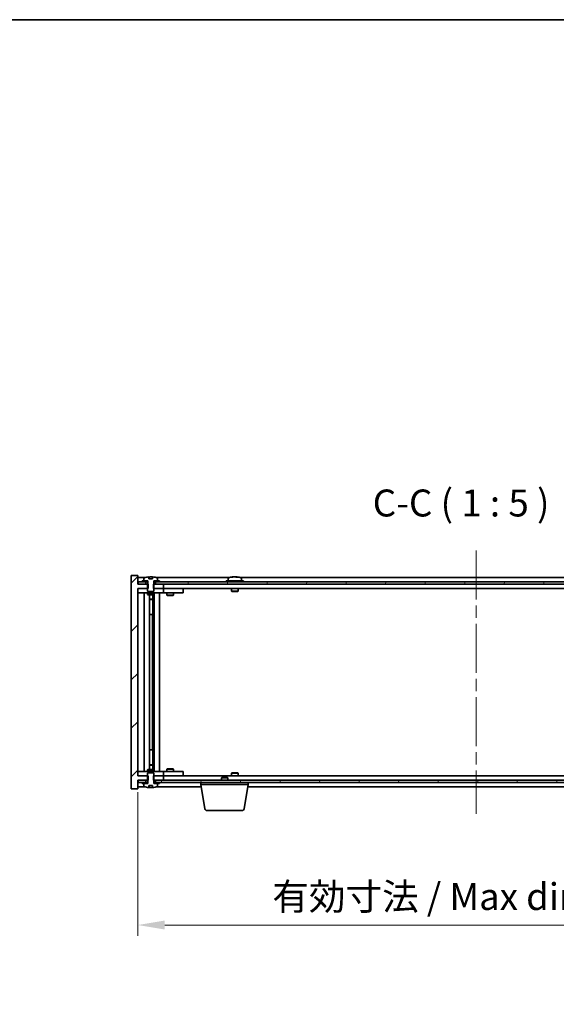
# Model space of a CAD drawing. Units: millimetres. Extents: x 58 to 8525, y 32 to 1437.
# Drawn here: x 3118 to 3367, y 980 to 1437 of the extents above; entities that cross this region are included whole.
import ezdxf

# ---------------------------------------------------------------- set-up
doc = ezdxf.new("R2010")
doc.units = ezdxf.units.MM
doc.header["$LTSCALE"] = 4
doc.linetypes.add('CHAIN', pattern=[0.3543, 0.2362, -0.0295, 0.0591, -0.0295])
doc.layers.get('Defpoints').update_dxf_attribs({"lineweight": 25})
for name, color, linetype, lineweight in [('Border (ISO)', 7, 'Continuous', 35), ('Centerline (ISO)', 131, 'Continuous', 18), ('Dimension (ISO)', 7, 'Continuous', 18), ('Dimension (ISO) @ 1', 7, 'Continuous', 18), ('Hatch (ISO)', 1, 'Continuous', 18), ('Symbol (ISO)', 7, 'Continuous', 18), ('Visible (ISO)', 7, 'Continuous', 35)]:
    doc.layers.add(name, color=color, linetype=linetype, lineweight=lineweight)
doc.styles.add('Note Text (TK)', font='txt')
doc.dimstyles.new('Default - Method 1b (TK)', dxfattribs={"dimscale": 4, "dimtxt": 2.5, "dimasz": 2.5, "dimexe": 1, "dimexo": 1.5, "dimgap": 1, "dimtad": 1, "dimtoh": 1, "dimrnd": 1e-08, "dimdsep": 46, "dimtxsty": 'Note Text (TK)', "dimcen": 0.09, "dimdle": 5, "dimclrd": 100, "dimclre": 100, "dimclrt": 7, "dimadec": 1, "dimazin": 1, "dimtfac": 1, "dimtmove": 0, "dimatfit": 3, "dimfxl": 1, "dimtolj": 1, "dimlwd": -1, "dimlwe": -1, "dimarcsym": 0})
pattern_1 = [(45, (1559.5, -8), (-11.22532, 11.22532), [])]
pattern_2 = [(60, (1559.5, -8), (-13.74815, 7.9375), [])]
pattern_3 = [(120.0002, (1559.5, -8), (-13.74813, -7.93754), [])]

# ---------------------------------------------------------------- blocks, each defined once
blk = doc.blocks.new('図面枠 tk図枠')
at = {"layer": 'Border (ISO)'}
blk.add_line((14.5, 289), (405.5, 289), dxfattribs=at)
blk = doc.blocks.new('*D38')
at = {"layer": 'Defpoints', "color": 0}
for p in [(3172.86, 1086.3), (3486.86, 1086.3), (3486.86, 1017.19)]:
    blk.add_point(p, dxfattribs=at)
at = {"layer": 'Dimension (ISO)', "color": 100}
for p, q in [((3172.86, 1078.8), (3172.86, 1012.19)), ((3486.86, 1078.8), (3486.86, 1012.19)), ((3185.36, 1017.19), (3474.36, 1017.19))]:
    blk.add_line(p, q, dxfattribs=at)
for points in [[(3185.36, 1019.27), (3185.36, 1015.11), (3172.86, 1017.19)], [(3474.36, 1019.27), (3474.36, 1015.11), (3486.86, 1017.19)]]:
    blk.add_solid(points, dxfattribs=at)
at = {"layer": 'Dimension (ISO)', "color": 7, "insert": (3235.27, 1030.39), "char_height": 12.5, "attachment_point": 4, "style": 'Note Text (TK)'}
blk.add_mtext('\\A1;\\fＭＳ Ｐゴシック|b0|i0;\\H12.4365;有効寸法 / Max dim. 314', dxfattribs=at)

msp = doc.modelspace()

# ---------------------------------------------------------------- hatches: boundary and pattern name
at = {"layer": 'Hatch (ISO)'}
h = msp.add_hatch(dxfattribs=at)
h.set_pattern_fill('ANSI31', color=256, scale=127, style=0)
h.set_pattern_definition(pattern_1)
h.paths.add_polyline_path([(3180.0848, 1175.3005), (3180.0848, 1173.3005), (3180.3553, 1173.3005), (3184.8553, 1173.3005), (3184.8553, 1175.3005), (3181.1053, 1175.3005), (3180.2303, 1175.3005)])
h.paths.add_polyline_path([(3180.0848, 1086.3005), (3180.0848, 1084.3005), (3180.2303, 1084.3005), (3181.1053, 1084.3005), (3184.8553, 1084.3005), (3184.8553, 1086.3005), (3180.3553, 1086.3005)])
h.paths.add_polyline_path([(3172.8553, 1179.3005), (3169.8553, 1179.3005), (3169.8553, 1080.3005), (3172.8553, 1080.3005), (3172.8553, 1084.3005), (3173.1053, 1084.3005), (3176.6053, 1084.3005), (3177.4803, 1084.3005), (3177.6258, 1084.3005), (3177.6258, 1086.3005), (3177.3553, 1086.3005), (3172.8553, 1086.3005), (3172.8553, 1173.3005), (3177.3553, 1173.3005), (3177.6258, 1173.3005), (3177.6258, 1175.3005), (3177.4803, 1175.3005), (3176.6053, 1175.3005), (3173.1053, 1175.3005), (3172.8553, 1175.3005)])
h = msp.add_hatch(dxfattribs=at)
h.set_pattern_fill('ANSI31', color=256, scale=127, angle=75.000175, style=0)
h.set_pattern_definition(pattern_3)
edge = h.paths.add_edge_path()
edge.add_line((3179.7302, 1177.7505), (3177.9803, 1177.7505))
edge.add_line((3177.9803, 1177.7505), (3177.9803, 1178.6534))
edge.add_ellipse((3178.8553, 1170.5503), major_axis=(-0.875, 8.1031), ratio=1, start_angle=0, end_angle=15.870569)
edge.add_ellipse((3175.8533, 1177.9681), major_axis=(-0.0555, 0.1372), ratio=1, start_angle=0, end_angle=67.966668)
edge.add_line((3175.7053, 1177.9681), (3175.7053, 1176.8005))
edge.add_line((3175.7053, 1176.8005), (3177.4303, 1176.8005))
edge.add_line((3177.4303, 1176.8005), (3177.4803, 1176.8005))
edge.add_line((3177.4803, 1176.8005), (3177.4803, 1175.3005))
edge.add_line((3177.4803, 1175.3005), (3177.3553, 1175.3005))
edge.add_line((3177.3553, 1175.3005), (3177.3553, 1173.3005))
edge.add_line((3177.3553, 1173.3005), (3177.3553, 1172.0505))
edge.add_line((3177.3553, 1172.0505), (3177.6053, 1171.8005))
edge.add_line((3177.6053, 1171.8005), (3180.1053, 1171.8005))
edge.add_line((3180.1053, 1171.8005), (3180.3553, 1172.0505))
edge.add_line((3180.3553, 1172.0505), (3180.3553, 1173.3005))
edge.add_line((3180.3553, 1173.3005), (3180.3553, 1175.3005))
edge.add_line((3180.3553, 1175.3005), (3180.2303, 1175.3005))
edge.add_line((3180.2303, 1175.3005), (3180.2303, 1176.8005))
edge.add_line((3180.2303, 1176.8005), (3180.2803, 1176.8005))
edge.add_line((3180.2803, 1176.8005), (3182.0053, 1176.8005))
edge.add_line((3182.0053, 1176.8005), (3182.0053, 1177.9681))
edge.add_ellipse((3181.8573, 1177.9681), major_axis=(0.148, 0), ratio=1, start_angle=0, end_angle=67.966668)
edge.add_ellipse((3178.8553, 1170.5503), major_axis=(3.0575, 7.555), ratio=1, start_angle=0, end_angle=15.870569)
edge.add_line((3179.7302, 1178.6534), (3179.7302, 1177.7505))
h = msp.add_hatch(dxfattribs=at)
h.set_pattern_fill('ANSI31', color=256, scale=127, angle=14.999978, style=0)
h.set_pattern_definition(pattern_2)
h.paths.add_polyline_path([(3486.6053, 1176.3005), (3484.8553, 1176.3005), (3483.1053, 1176.3005), (3483.1053, 1175.3005), (3486.6053, 1175.3005)])
h.paths.add_polyline_path([(3478.6053, 1176.3005), (3476.8553, 1176.3005), (3182.8553, 1176.3005), (3181.1053, 1176.3005), (3181.1053, 1175.3005), (3184.8553, 1175.3005), (3474.8553, 1175.3005), (3478.6053, 1175.3005)])
h.paths.add_polyline_path([(3176.6053, 1176.3005), (3174.8553, 1176.3005), (3173.1053, 1176.3005), (3173.1053, 1175.3005), (3176.6053, 1175.3005)])
h = msp.add_hatch(dxfattribs=at)
h.set_pattern_fill('ANSI31', color=256, scale=127, angle=14.999978, style=0)
h.set_pattern_definition(pattern_2)
h.paths.add_polyline_path([(3182.8553, 1176.3005), (3182.8553, 1176.8005), (3182.0053, 1176.8005), (3180.2803, 1176.8005), (3180.2803, 1176.3005), (3181.1053, 1176.3005)])
h.paths.add_polyline_path([(3174.8553, 1176.8005), (3174.8553, 1176.3005), (3176.6053, 1176.3005), (3177.4303, 1176.3005), (3177.4303, 1176.8005), (3175.7053, 1176.8005)])
h = msp.add_hatch(dxfattribs=at)
h.set_pattern_fill('ANSI31', color=256, scale=127, angle=90.00021, style=0)
h.set_pattern_definition([(135.0002, (1559.5, -8), (-11.22528, -11.22536), [])])
edge = h.paths.add_edge_path()
edge.add_line((3177.9803, 1081.8505), (3179.7302, 1081.8505))
edge.add_line((3179.7302, 1081.8505), (3179.7302, 1080.9476))
edge.add_ellipse((3178.8553, 1089.0508), major_axis=(0.875, -8.1031), ratio=1, start_angle=0, end_angle=15.870569)
edge.add_ellipse((3181.8573, 1081.633), major_axis=(0.0555, -0.1372), ratio=1, start_angle=0, end_angle=67.966668)
edge.add_line((3182.0053, 1081.633), (3182.0053, 1082.8005))
edge.add_line((3182.0053, 1082.8005), (3180.2803, 1082.8005))
edge.add_line((3180.2803, 1082.8005), (3180.2303, 1082.8005))
edge.add_line((3180.2303, 1082.8005), (3180.2303, 1084.3005))
edge.add_line((3180.2303, 1084.3005), (3180.3553, 1084.3005))
edge.add_line((3180.3553, 1084.3005), (3180.3553, 1086.3005))
edge.add_line((3180.3553, 1086.3005), (3180.3553, 1087.5505))
edge.add_line((3180.3553, 1087.5505), (3180.1053, 1087.8005))
edge.add_line((3180.1053, 1087.8005), (3177.6053, 1087.8005))
edge.add_line((3177.6053, 1087.8005), (3177.3553, 1087.5505))
edge.add_line((3177.3553, 1087.5505), (3177.3553, 1086.3005))
edge.add_line((3177.3553, 1086.3005), (3177.3553, 1084.3005))
edge.add_line((3177.3553, 1084.3005), (3177.4803, 1084.3005))
edge.add_line((3177.4803, 1084.3005), (3177.4803, 1082.8005))
edge.add_line((3177.4803, 1082.8005), (3177.4303, 1082.8005))
edge.add_line((3177.4303, 1082.8005), (3175.7053, 1082.8005))
edge.add_line((3175.7053, 1082.8005), (3175.7053, 1081.633))
edge.add_ellipse((3175.8533, 1081.633), major_axis=(-0.148, 0), ratio=1, start_angle=0, end_angle=67.966668)
edge.add_ellipse((3178.8553, 1089.0508), major_axis=(-3.0575, -7.555), ratio=1, start_angle=0, end_angle=15.870569)
edge.add_line((3177.9803, 1080.9476), (3177.9803, 1081.8505))
h = msp.add_hatch(dxfattribs=at)
h.set_pattern_fill('ANSI31', color=256, scale=127, angle=75.000175, style=0)
h.set_pattern_definition(pattern_3)
h.paths.add_polyline_path([(3181.1053, 1084.3005), (3181.1053, 1083.3005), (3182.8553, 1083.3005), (3476.8553, 1083.3005), (3478.6053, 1083.3005), (3478.6053, 1084.3005), (3474.8553, 1084.3005), (3184.8553, 1084.3005)])
h.paths.add_polyline_path([(3486.6053, 1083.3005), (3486.6053, 1084.3005), (3483.1053, 1084.3005), (3483.1053, 1083.3005), (3484.8553, 1083.3005)])
h.paths.add_polyline_path([(3173.1053, 1084.3005), (3173.1053, 1083.3005), (3174.8553, 1083.3005), (3176.6053, 1083.3005), (3176.6053, 1084.3005)])
h = msp.add_hatch(dxfattribs=at)
h.set_pattern_fill('ANSI31', color=256, scale=127, style=0)
h.set_pattern_definition(pattern_1)
h.paths.add_polyline_path([(3174.8553, 1083.3005), (3174.8553, 1082.8005), (3175.7053, 1082.8005), (3177.4303, 1082.8005), (3177.4303, 1083.3005), (3176.6053, 1083.3005)])
h.paths.add_polyline_path([(3182.8553, 1082.8005), (3182.8553, 1083.3005), (3181.1053, 1083.3005), (3180.2803, 1083.3005), (3180.2803, 1082.8005), (3182.0053, 1082.8005)])

# ---------------------------------------------------------------- linework, layer by layer
at = {"layer": 'Centerline (ISO)', "linetype": 'CHAIN', "ltscale": 23.990969}
msp.add_line((3329.8553, 1190.8005), (3329.8553, 1068.8005), dxfattribs=at)
at = {"layer": 'Visible (ISO)'}
for p, q in [((3172.8553, 1179.3005), (3169.8553, 1179.3005)), ((3169.8553, 1179.3005), (3169.8553, 1080.3005)), ((3172.8553, 1175.3005), (3172.8553, 1179.3005)), ((3176.3333, 1178.3005), (3172.8553, 1178.3005)), ((3175.7053, 1177.9681), (3175.7053, 1176.8005)), ((3177.9803, 1177.7505), (3177.9803, 1178.6534)), ((3178.0625, 1177.7505), (3178.0625, 1178.6548)), ((3178.1725, 1177.7505), (3178.1725, 1178.4792)), ((3179.7302, 1178.6534), (3179.7302, 1177.7505)), ((3215.3333, 1178.3005), (3181.3772, 1178.3005)), ((3182.0053, 1176.8005), (3182.0053, 1177.9681)), ((3214.7053, 1177.9681), (3214.7053, 1176.8005)), ((3217.0625, 1178.6067), (3217.0625, 1178.6548)), ((3218.648, 1178.4842), (3218.648, 1178.6548)), ((3439.3333, 1178.3005), (3220.3772, 1178.3005)), ((3221.0053, 1177.9681), (3221.0053, 1176.8005)), ((3177.6258, 1175.3005), (3172.8553, 1175.3005)), ((3176.6053, 1176.3005), (3173.1053, 1176.3005)), ((3173.1053, 1176.3005), (3173.1053, 1175.3005)), ((3173.1053, 1175.3005), (3176.6053, 1175.3005)), ((3174.8553, 1176.8005), (3174.8553, 1176.3005)), ((3177.4303, 1176.8005), (3174.8553, 1176.8005)), ((3174.8553, 1176.3005), (3177.4303, 1176.3005)), ((3175.7053, 1176.8005), (3177.4803, 1176.8005)), ((3176.6053, 1175.3005), (3176.6053, 1176.3005)), ((3177.4803, 1175.3005), (3177.3553, 1175.3005)), ((3177.3553, 1175.3005), (3177.3553, 1172.0505)), ((3177.4303, 1176.3005), (3177.4303, 1176.8005)), ((3177.4803, 1176.3005), (3177.4303, 1176.3005)), ((3177.4803, 1176.8005), (3177.4803, 1175.3005)), ((3177.6258, 1173.3005), (3177.6258, 1175.3005)), ((3179.7302, 1177.7505), (3177.9803, 1177.7505)), ((3180.0848, 1175.3005), (3180.0848, 1173.3005)), ((3184.8553, 1175.3005), (3180.0848, 1175.3005)), ((3180.2303, 1175.3005), (3180.2303, 1176.8005)), ((3180.2303, 1176.8005), (3182.0053, 1176.8005)), ((3180.2803, 1176.3005), (3180.2303, 1176.3005)), ((3180.3553, 1175.3005), (3180.2303, 1175.3005)), ((3182.8553, 1176.8005), (3180.2803, 1176.8005)), ((3180.2803, 1176.8005), (3180.2803, 1176.3005)), ((3180.2803, 1176.3005), (3182.8553, 1176.3005)), ((3180.3553, 1172.0505), (3180.3553, 1175.3005)), ((3478.6053, 1176.3005), (3181.1053, 1176.3005)), ((3181.1053, 1176.3005), (3181.1053, 1175.3005)), ((3181.1053, 1175.3005), (3478.6053, 1175.3005)), ((3182.8553, 1176.3005), (3182.8553, 1176.8005)), ((3184.8553, 1173.3005), (3184.8553, 1175.3005)), ((3221.8553, 1176.8005), (3213.8553, 1176.8005)), ((3213.8553, 1176.8005), (3213.8553, 1176.3005)), ((3221.8553, 1176.8005), (3221.8553, 1176.3005)), ((3172.8553, 1086.3005), (3172.8553, 1173.3005)), ((3172.8553, 1173.3005), (3177.6258, 1173.3005)), ((3172.8553, 1173.2005), (3173.8553, 1173.2005)), ((3173.8553, 1171.2005), (3172.8553, 1171.2005)), ((3177.3553, 1173.2005), (3173.8553, 1173.2005)), ((3173.8553, 1171.2005), (3183.8553, 1171.2005)), ((3175.8553, 1088.4005), (3175.8553, 1171.2005)), ((3177.3553, 1172.0505), (3177.6053, 1171.8005)), ((3177.3553, 1171.2005), (3177.3553, 1170.4505)), ((3177.3553, 1170.4505), (3180.3553, 1170.4505)), ((3177.662, 1170.2972), (3177.3553, 1170.4505)), ((3177.6053, 1171.8005), (3180.1053, 1171.8005)), ((3180.0486, 1170.2972), (3177.662, 1170.2972)), ((3178.3053, 1089.3039), (3178.3053, 1170.2972)), ((3179.8053, 1170.2972), (3179.8053, 1168.3505)), ((3179.8053, 1170.2972), (3179.8053, 1161.2005)), ((3180.0486, 1170.2972), (3180.3553, 1170.4505)), ((3180.0848, 1173.3005), (3184.8553, 1173.3005)), ((3180.1053, 1171.8005), (3180.3553, 1172.0505)), ((3183.8553, 1173.2005), (3180.3553, 1173.2005)), ((3180.3553, 1171.2005), (3180.3553, 1170.4505)), ((3180.4053, 1088.4005), (3180.4053, 1171.2005)), ((3182.8553, 1171.2005), (3182.8553, 1088.4005)), ((3183.8553, 1173.2005), (3184.8553, 1173.2005)), ((3184.8553, 1171.2005), (3183.8553, 1171.2005)), ((3474.8553, 1173.3005), (3184.8553, 1173.3005)), ((3185.8553, 1173.2005), (3184.8553, 1173.2005)), ((3184.8553, 1171.2005), (3184.8553, 1173.2005)), ((3184.8553, 1171.2005), (3185.8553, 1171.2005)), ((3192.8553, 1173.2005), (3185.8553, 1173.2005)), ((3185.8553, 1171.2005), (3192.8553, 1171.2005)), ((3186.3553, 1171.2005), (3186.3553, 1170.1505)), ((3186.3553, 1170.1505), (3189.3553, 1170.1505)), ((3186.662, 1169.9972), (3186.3553, 1170.1505)), ((3186.5086, 1173.3005), (3186.5086, 1173.2005)), ((3189.0486, 1169.9972), (3186.662, 1169.9972)), ((3189.0486, 1169.9972), (3189.3553, 1170.1505)), ((3189.2019, 1173.3005), (3189.2019, 1173.2005)), ((3189.3553, 1171.2005), (3189.3553, 1170.1505)), ((3192.8553, 1173.2005), (3193.8553, 1173.2005)), ((3193.8553, 1171.2005), (3192.8553, 1171.2005)), ((3193.8553, 1171.2005), (3193.8553, 1173.2005)), ((3216.3553, 1173.3005), (3216.3553, 1172.0505)), ((3219.3553, 1172.0505), (3216.3553, 1172.0505)), ((3216.6053, 1171.8005), (3216.3553, 1172.0505)), ((3216.6053, 1171.8005), (3219.1053, 1171.8005)), ((3219.1053, 1171.8005), (3219.3553, 1172.0505)), ((3219.3553, 1173.3005), (3219.3553, 1172.0505)), ((3178.3053, 1168.3505), (3179.8053, 1168.3505)), ((3179.4986, 1168.1972), (3178.3053, 1168.1972)), ((3179.4986, 1168.1972), (3179.8053, 1168.3505)), ((3179.6053, 1161.2005), (3178.3053, 1161.2005)), ((3179.6053, 1098.4005), (3179.6053, 1161.2005)), ((3179.8053, 1161.2005), (3179.6053, 1161.2005)), ((3178.3053, 1098.4005), (3179.6053, 1098.4005)), ((3179.6053, 1098.4005), (3179.8053, 1098.4005)), ((3179.8053, 1098.4005), (3179.8053, 1089.3039)), ((3178.3053, 1091.4039), (3179.4986, 1091.4039)), ((3179.8053, 1091.2505), (3178.3053, 1091.2505)), ((3179.4986, 1091.4039), (3179.8053, 1091.2505)), ((3179.8053, 1089.3039), (3179.8053, 1091.2505)), ((3172.8553, 1088.4005), (3173.8553, 1088.4005)), ((3183.8553, 1088.4005), (3173.8553, 1088.4005)), ((3177.662, 1089.3039), (3177.3553, 1089.1505)), ((3180.3553, 1089.1505), (3177.3553, 1089.1505)), ((3177.3553, 1088.4005), (3177.3553, 1089.1505)), ((3177.6053, 1087.8005), (3177.3553, 1087.5505)), ((3177.3553, 1087.5505), (3177.3553, 1084.3005)), ((3180.1053, 1087.8005), (3177.6053, 1087.8005)), ((3177.662, 1089.3039), (3180.0486, 1089.3039)), ((3180.0486, 1089.3039), (3180.3553, 1089.1505)), ((3180.3553, 1087.5505), (3180.1053, 1087.8005)), ((3180.3553, 1088.4005), (3180.3553, 1089.1505)), ((3180.3553, 1084.3005), (3180.3553, 1087.5505)), ((3183.8553, 1088.4005), (3184.8553, 1088.4005)), ((3185.8553, 1088.4005), (3184.8553, 1088.4005)), ((3184.8553, 1086.4005), (3184.8553, 1088.4005)), ((3192.8553, 1088.4005), (3185.8553, 1088.4005)), ((3186.662, 1089.6039), (3186.3553, 1089.4505)), ((3189.3553, 1089.4505), (3186.3553, 1089.4505)), ((3186.3553, 1088.4005), (3186.3553, 1089.4505)), ((3186.662, 1089.6039), (3189.0486, 1089.6039)), ((3189.0486, 1089.6039), (3189.3553, 1089.4505)), ((3189.3553, 1088.4005), (3189.3553, 1089.4505)), ((3192.8553, 1088.4005), (3193.8553, 1088.4005)), ((3193.8553, 1086.4005), (3193.8553, 1088.4005)), ((3216.6053, 1087.8005), (3216.3553, 1087.5505)), ((3216.3553, 1087.5505), (3219.3553, 1087.5505)), ((3216.3553, 1086.3005), (3216.3553, 1087.5505)), ((3219.1053, 1087.8005), (3216.6053, 1087.8005)), ((3219.1053, 1087.8005), (3219.3553, 1087.5505)), ((3219.3553, 1086.3005), (3219.3553, 1087.5505)), ((3173.8553, 1086.4005), (3172.8553, 1086.4005)), ((3177.6258, 1086.3005), (3172.8553, 1086.3005)), ((3172.8553, 1080.3005), (3172.8553, 1084.3005)), ((3172.8553, 1084.3005), (3177.6258, 1084.3005)), ((3173.1053, 1084.3005), (3173.1053, 1083.3005)), ((3176.6053, 1084.3005), (3173.1053, 1084.3005)), ((3173.1053, 1083.3005), (3176.6053, 1083.3005)), ((3173.8553, 1086.4005), (3177.3553, 1086.4005)), ((3174.8553, 1083.3005), (3174.8553, 1082.8005)), ((3177.4303, 1083.3005), (3174.8553, 1083.3005)), ((3174.8553, 1082.8005), (3177.4303, 1082.8005)), ((3177.4803, 1082.8005), (3175.7053, 1082.8005)), ((3175.7053, 1082.8005), (3175.7053, 1081.633)), ((3176.6053, 1083.3005), (3176.6053, 1084.3005)), ((3177.3553, 1084.3005), (3177.4803, 1084.3005)), ((3177.4303, 1082.8005), (3177.4303, 1083.3005)), ((3177.4303, 1083.3005), (3177.4803, 1083.3005)), ((3177.4803, 1084.3005), (3177.4803, 1082.8005)), ((3177.6258, 1084.3005), (3177.6258, 1086.3005)), ((3180.0848, 1086.3005), (3180.0848, 1084.3005)), ((3184.8553, 1086.3005), (3180.0848, 1086.3005)), ((3180.0848, 1084.3005), (3184.8553, 1084.3005)), ((3180.2303, 1082.8005), (3180.2303, 1084.3005)), ((3180.2303, 1084.3005), (3180.3553, 1084.3005)), ((3180.2303, 1083.3005), (3180.2803, 1083.3005)), ((3182.0053, 1082.8005), (3180.2303, 1082.8005)), ((3182.8553, 1083.3005), (3180.2803, 1083.3005)), ((3180.2803, 1083.3005), (3180.2803, 1082.8005)), ((3180.2803, 1082.8005), (3182.8553, 1082.8005)), ((3180.3553, 1086.4005), (3183.8553, 1086.4005)), ((3181.1053, 1084.3005), (3181.1053, 1083.3005)), ((3478.6053, 1084.3005), (3181.1053, 1084.3005)), ((3181.1053, 1083.3005), (3478.6053, 1083.3005)), ((3182.0053, 1081.633), (3182.0053, 1082.8005)), ((3182.8553, 1082.8005), (3182.8553, 1083.3005)), ((3184.8553, 1086.4005), (3183.8553, 1086.4005)), ((3184.8553, 1086.4005), (3185.8553, 1086.4005)), ((3184.8553, 1084.3005), (3184.8553, 1086.3005)), ((3184.8553, 1086.3005), (3474.8553, 1086.3005)), ((3185.8553, 1086.4005), (3192.8553, 1086.4005)), ((3186.5086, 1086.3005), (3186.5086, 1086.4005)), ((3189.2019, 1086.3005), (3189.2019, 1086.4005)), ((3193.8553, 1086.4005), (3192.8553, 1086.4005)), ((3202.1053, 1082.3005), (3202.1053, 1083.3005)), ((3224.1053, 1082.3005), (3202.1053, 1082.3005)), ((3203.966, 1071.1361), (3202.1053, 1082.3005)), ((3211.912, 1085.8005), (3211.6053, 1085.4937)), ((3214.6053, 1085.4937), (3211.6053, 1085.4937)), ((3211.6053, 1084.3005), (3211.6053, 1085.4937)), ((3211.912, 1085.8005), (3214.2986, 1085.8005)), ((3214.2986, 1085.8005), (3214.6053, 1085.4937)), ((3214.6053, 1084.3005), (3214.6053, 1085.4937)), ((3222.2445, 1071.1361), (3224.1053, 1082.3005)), ((3224.1053, 1082.3005), (3224.1053, 1083.3005)), ((3169.8553, 1080.3005), (3172.8553, 1080.3005)), ((3172.8553, 1081.3005), (3176.3333, 1081.3005)), ((3177.9803, 1081.8505), (3179.7302, 1081.8505)), ((3177.9803, 1080.9476), (3177.9803, 1081.8505)), ((3178.0625, 1081.8505), (3178.0625, 1080.9463)), ((3178.1725, 1081.8505), (3178.1725, 1081.1219)), ((3179.7302, 1081.8505), (3179.7302, 1080.9476)), ((3181.3772, 1081.3005), (3202.2719, 1081.3005)), ((3223.9386, 1081.3005), (3435.7719, 1081.3005)), ((3221.2582, 1070.3005), (3204.9524, 1070.3005))]:
    msp.add_line(p, q, dxfattribs=at)
for centre, radius, start, end in [((3175.8533, 1177.9681), 0.148, 112.033332, 180), ((3178.8553, 1170.5503), 8.1502, 96.162764, 112.033332), ((3178.8553, 1170.5503), 8.1502, 67.966668, 83.837236), ((3181.8573, 1177.9681), 0.148, 0, 67.966668), ((3214.8533, 1177.9681), 0.148, 112.033332, 180), ((3217.8553, 1170.5503), 8.1502, 96.162764, 112.033332), ((3217.8553, 1170.5503), 8.1502, 67.966668, 83.837236), ((3220.8573, 1177.9681), 0.148, 0, 67.966668), ((3175.8533, 1081.633), 0.148, 180, 247.966668), ((3178.8553, 1089.0508), 8.1502, 247.966668, 263.837236), ((3178.8553, 1089.0508), 8.1502, 276.162764, 292.033332), ((3181.8573, 1081.633), 0.148, 292.033332, 0), ((3204.9524, 1071.3005), 1, 189.462322, 270), ((3221.2582, 1071.3005), 1, 270, 350.537678)]:
    msp.add_arc(centre, radius, start, end, dxfattribs=at)
for centre, major_axis, ratio, start_param, end_param in [((3177.8605, 1170.5503), (0, 7.9375), 0.84312429, 6.23655411, 6.25299013), ((3179.1672, 1170.5503), (0, 8.1418), 0.53771873, 0.13675912, 0.22922414), ((3178.6563, 1170.5503), (0, 8.1418), 0.84312429, 6.12609769, 6.14642619), ((3217.6563, 1170.5503), (0, 8.1418), 0.84312429, 0.13675912, 0.22922414), ((3216.2955, 1170.5503), (0, 7.9375), 0.53771873, 6.23655411, 6.3298165), ((3218.0542, 1170.5503), (0, 8.1418), 0.84312429, 0.13675912, 0.22922414), ((3217.5433, 1170.5503), (0, 8.1418), 0.53771873, 6.05396117, 6.14642619), ((3218.8501, 1170.5503), (0, 7.9375), 0.84312429, 6.23655411, 6.3298165), ((3217.6563, 1170.5503), (0, 8.1418), 0.84312429, 6.13821265, 6.14642619), ((3218.1672, 1170.5503), (0, 8.1418), 0.53771873, 6.05396117, 6.14642619), ((3177.8605, 1089.0508), (0, -7.9375), 0.84312429, 0.03019518, 0.04663119), ((3179.1672, 1089.0508), (0, -8.1418), 0.53771873, 6.05396117, 6.14642619), ((3178.6563, 1089.0508), (0, -8.1418), 0.84312429, 0.13675912, 0.15708761)]:
    msp.add_ellipse(centre, major_axis=major_axis, ratio=ratio, start_param=start_param, end_param=end_param, dxfattribs=at)
for points, knots in [([(3177.9803, 1178.6534), (3178.0101, 1178.6567), (3178.0318, 1178.6582), (3178.0564, 1178.6582), (3178.0623, 1178.6571), (3178.0623, 1178.6548)], [0.1506608628, 0.1506608628, 0.1506608628, 0.1506608628, 0.1691683517, 0.1691683517, 0.18482489, 0.18482489, 0.18482489, 0.18482489]), ([(3178.5704, 1178.6161), (3178.6201, 1178.6288), (3178.6888, 1178.6399), (3178.8504, 1178.6546), (3178.9434, 1178.6582), (3179.1256, 1178.6582), (3179.2266, 1178.6546), (3179.421, 1178.6399), (3179.5143, 1178.6288), (3179.5922, 1178.6161)], [0, 0, 0, 0, 0.027984541, 0.027984541, 0.055969081, 0.055969081, 0.083953622, 0.083953622, 0.111938162, 0.111938162, 0.111938162, 0.111938162]), ([(3216.7205, 1178.6161), (3216.7984, 1178.6288), (3216.8719, 1178.6399), (3216.9852, 1178.6546), (3217.0249, 1178.6582), (3217.0564, 1178.6582), (3217.0623, 1178.6571), (3217.0623, 1178.6548)], [0.1131992707, 0.1131992707, 0.1131992707, 0.1131992707, 0.1411838112, 0.1411838112, 0.1691683517, 0.1691683517, 0.18482489, 0.18482489, 0.18482489, 0.18482489]), ([(3218.1402, 1178.6161), (3218.0905, 1178.6288), (3218.0218, 1178.6399), (3217.8601, 1178.6546), (3217.7672, 1178.6582), (3217.585, 1178.6582), (3217.484, 1178.6546), (3217.2896, 1178.6399), (3217.1963, 1178.6288), (3217.1184, 1178.6161)], [0.225164225, 0.225164225, 0.225164225, 0.225164225, 0.253148765, 0.253148765, 0.281133306, 0.281133306, 0.309117846, 0.309117846, 0.337102387, 0.337102387, 0.337102387, 0.337102387]), ([(3217.8554, 1178.6534), (3217.9132, 1178.6566), (3217.9742, 1178.6582), (3218.1256, 1178.6582), (3218.2266, 1178.6546), (3218.421, 1178.6399), (3218.5143, 1178.6288), (3218.5922, 1178.6161)], [0.0374615918, 0.0374615918, 0.0374615918, 0.0374615918, 0.0559690811, 0.0559690811, 0.0839536216, 0.0839536216, 0.1119381621, 0.1119381621, 0.1119381621, 0.1119381621]), ([(3218.7304, 1178.6534), (3218.7007, 1178.6566), (3218.6788, 1178.6582), (3218.6453, 1178.6582), (3218.6422, 1178.6546), (3218.6767, 1178.6399), (3218.7144, 1178.6288), (3218.7641, 1178.6161)], [0.3758250874, 0.3758250874, 0.3758250874, 0.3758250874, 0.3943325766, 0.3943325766, 0.4223171172, 0.4223171172, 0.4503016577, 0.4503016577, 0.4503016577, 0.4503016577]), ([(3178.0623, 1080.9463), (3178.0623, 1080.944), (3178.0564, 1080.9429), (3178.0318, 1080.9429), (3178.0101, 1080.9444), (3177.9803, 1080.9476)], [0.0403125428, 0.0403125428, 0.0403125428, 0.0403125428, 0.0559690811, 0.0559690811, 0.0744765699, 0.0744765699, 0.0744765699, 0.0744765699]), ([(3179.5922, 1080.985), (3179.5143, 1080.9723), (3179.421, 1080.9612), (3179.2266, 1080.9465), (3179.1256, 1080.9429), (3178.9434, 1080.9429), (3178.8504, 1080.9465), (3178.6888, 1080.9612), (3178.6201, 1080.9723), (3178.5704, 1080.985)], [0.113199271, 0.113199271, 0.113199271, 0.113199271, 0.141183811, 0.141183811, 0.169168352, 0.169168352, 0.197152892, 0.197152892, 0.225137433, 0.225137433, 0.225137433, 0.225137433])]:
    msp.add_open_spline(points, degree=3, knots=knots, dxfattribs=at)

# ---------------------------------------------------------------- block references
at = {"xscale": 5, "yscale": 5, "zscale": 5}
msp.add_blockref('図面枠 tk図枠', (1559.5, -8), dxfattribs=at)

# ---------------------------------------------------------------- texts
at = {"layer": 'Symbol (ISO)', "color": 7, "insert": (3281.8, 1202.7322), "char_height": 12.5, "attachment_point": 7, "style": 'Note Text (TK)'}
msp.add_mtext('C-C ( 1 : 5 )', dxfattribs=at)

# ---------------------------------------------------------------- dimensions: what is measured, and where the dimension line sits
at = {"layer": 'Dimension (ISO) @ 1', "color": 100}
dim = msp.add_linear_dim(base=(3486.8553, 1017.1898), p1=(3172.8553, 1086.3005), p2=(3486.8553, 1086.3005), text='\\fＭＳ Ｐゴシック|b0|i0;\\H12.4365;有効寸法 / Max dim. <>', dimstyle='Default - Method 1b (TK)', override={"dimscale": 1, "dimtxt": 12.5, "dimasz": 12.5, "dimexe": 5, "dimexo": 7.5, "dimgap": 5, "dimtoh": 0, "dimdec": 2, "dimcen": 0.45, "dimtol": 0, "dimlim": 0, "dimtp": 0, "dimtm": 0, "dimtdec": 2, "dimtix": 0, "dimtofl": 0, "dimtmove": 0, "dimatfit": 1}, dxfattribs=at)
dim.commit()
dim.dimension.update_dxf_attribs({"geometry": '*D38', "text_midpoint": (3329.8553, 1017.1898), "dimtype": 128})

doc.saveas('drawing.dxf')
